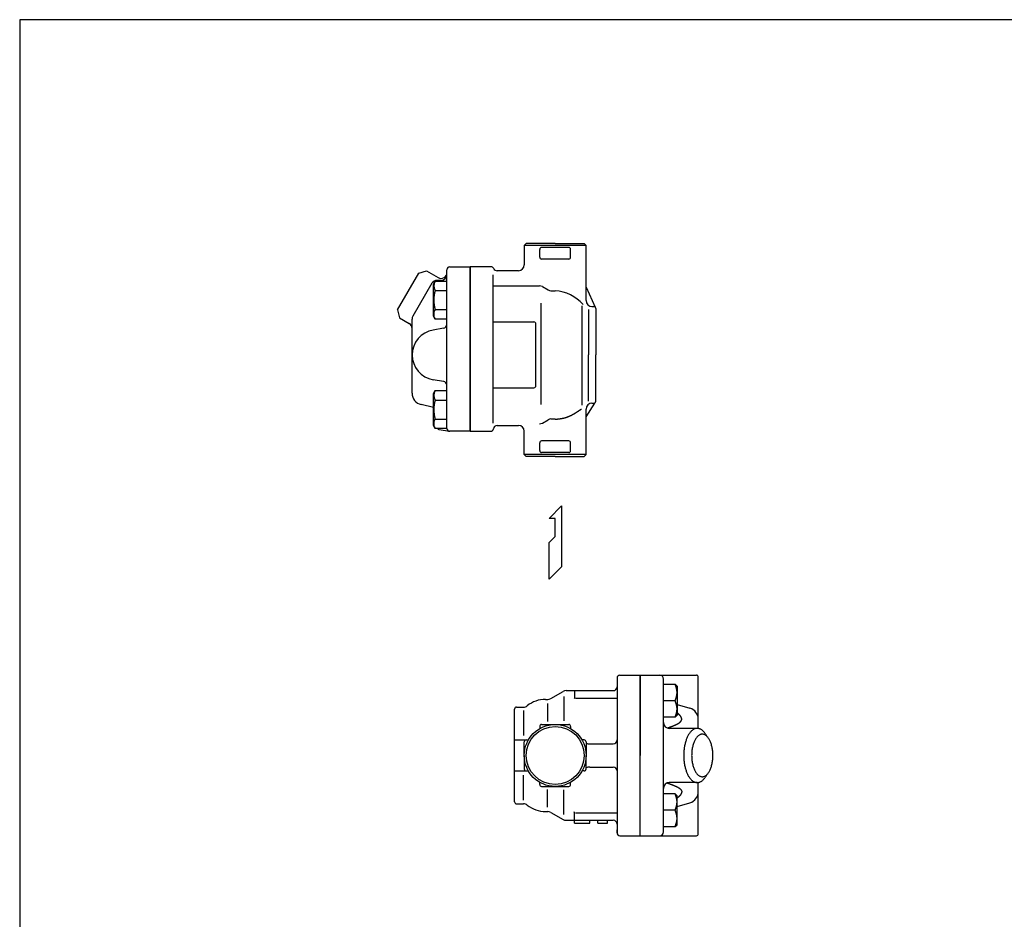
# Model space of a CAD drawing. Extents: x 55 to 1430, y 25 to 955.
# Drawn here: x 55 to 564, y 490 to 955 of the extents above; entities that cross this region are included whole.
import ezdxf

# ---------------------------------------------------------------- set-up
doc = ezdxf.new("R2010")
doc.units = 0
doc.header["$LTSCALE"] = 20
doc.layers.get('0').update_dxf_attribs({"linetype": 'CONTINUOUS'})

msp = doc.modelspace()

# ---------------------------------------------------------------- linework, layer by layer
for p, q in [((315.94, 838.27), (316.94, 839.27)), ((347.94, 838.27), (315.94, 838.27)), ((315.94, 838.27), (315.94, 828.27)), ((331.94, 839.27), (316.94, 839.27)), ((323.94, 832.27), (323.94, 836.27)), ((338.94, 837.27), (324.94, 837.27)), ((331.94, 839.27), (346.94, 839.27)), ((339.94, 832.27), (339.94, 836.27)), ((347.94, 838.27), (346.94, 839.27)), ((347.94, 809.77), (347.94, 838.27)), ((338.94, 831.27), (324.94, 831.27)), ((261.36, 824.03), (265.46, 825.13)), ((265.46, 825.13), (271.44, 821.68)), ((275.93, 743.77), (275.93, 825.77)), ((275.93, 825), (275.93, 825.77)), ((277.34, 827.27), (287.94, 827.27)), ((287.94, 827.27), (287.94, 742.27)), ((298.78, 827.27), (287.94, 827.27)), ((298.78, 827.27), (287.94, 827.27)), ((287.94, 742.27), (287.94, 827.27)), ((312.94, 825.27), (301.94, 825.27)), ((312.94, 825.27), (301.94, 825.27)), ((250.36, 804.98), (261.36, 824.03)), ((268.93, 818.31), (269.83, 819.87)), ((269.83, 819.87), (275.93, 819.87)), ((272.93, 820.27), (270.79, 820.27)), ((299.94, 746.46), (299.94, 823.12)), ((268.19, 818.77), (258.34, 801.71)), ((268.93, 801.81), (268.93, 818.31)), ((269.83, 814.96), (275.93, 814.96)), ((299.94, 817.42), (323.8, 817.42)), ((325.3, 817.02), (328.24, 815.32)), ((325.3, 817.02), (328.24, 815.32)), ((325.3, 817.02), (328.24, 815.32)), ((325.3, 817.02), (328.24, 815.32)), ((329.74, 814.92), (331.94, 814.92)), ((347.99, 816.73), (352.65, 806.48)), ((250.36, 804.98), (251.46, 800.88)), ((269.59, 804.71), (269.4, 804.24)), ((269.83, 805.15), (269.59, 804.71)), ((269.83, 805.15), (275.93, 805.15)), ((324.46, 808.53), (324.46, 756.04)), ((345.74, 807.17), (345.74, 755.81)), ((349.11, 805.14), (349.11, 781.77)), ((350.94, 806.77), (351.94, 806.77)), ((352.94, 805.77), (352.94, 781.77)), ((251.46, 800.88), (256.44, 798.01)), ((257.94, 761.89), (257.94, 800.21)), ((269.83, 800.24), (268.93, 801.81)), ((269.16, 803.22), (269.13, 802.7)), ((269.13, 802.7), (269.16, 802.17)), ((269.25, 803.74), (269.16, 803.22)), ((269.16, 802.17), (269.25, 801.65)), ((269.4, 804.24), (269.25, 803.74)), ((269.25, 801.65), (269.4, 801.15)), ((269.4, 801.15), (269.83, 800.24)), ((275.93, 800.24), (269.83, 800.24)), ((274.26, 795.48), (268.82, 794.59)), ((299.94, 798.77), (320.94, 798.77)), ((321.94, 765.77), (321.94, 797.77)), ((287.94, 781.77), (287.94, 742.27)), ((349.11, 757.84), (349.11, 781.77)), ((352.94, 757.77), (352.94, 781.77)), ((274.26, 768.04), (268.82, 768.93)), ((299.94, 764.77), (320.94, 764.77)), ((268.93, 761.74), (269.83, 763.3)), ((268.93, 745.24), (268.93, 761.74)), ((269.83, 763.3), (275.93, 763.3)), ((287.94, 763.77), (287.94, 747.77)), ((268.93, 754.58), (262.59, 756.04)), ((269.83, 758.39), (275.93, 758.39)), ((347.94, 730.27), (347.94, 753.77)), ((347.99, 749.73), (352.43, 756.83)), ((350.94, 756.77), (351.94, 756.77)), ((269.83, 748.58), (269.59, 748.14)), ((269.83, 748.58), (275.93, 748.58)), ((329.74, 748.62), (331.94, 748.62)), ((269.83, 743.67), (268.93, 745.24)), ((269.16, 746.66), (269.13, 746.13)), ((269.13, 746.13), (269.16, 745.6)), ((269.25, 747.17), (269.16, 746.66)), ((269.16, 745.6), (269.25, 745.08)), ((269.4, 747.67), (269.25, 747.17)), ((269.25, 745.08), (269.4, 744.58)), ((269.59, 748.14), (269.4, 747.67)), ((269.4, 744.58), (269.83, 743.67)), ((275.93, 743.67), (269.83, 743.67)), ((301.93, 745.27), (312.94, 745.27)), ((325.3, 746.52), (328.24, 748.22)), ((325.3, 746.52), (328.24, 748.22)), ((325.3, 746.52), (328.24, 748.22)), ((325.3, 746.52), (328.24, 748.22)), ((271.78, 743.14), (277.43, 742.27)), ((287.94, 742.27), (277.34, 742.27)), ((287.94, 742.27), (298.46, 742.27)), ((315.94, 730.27), (315.94, 742.27)), ((323.94, 732.27), (323.94, 736.27)), ((338.94, 737.27), (324.94, 737.27)), ((339.94, 732.27), (339.94, 736.27)), ((347.94, 730.27), (315.94, 730.27)), ((315.94, 730.27), (316.94, 729.27)), ((331.94, 729.27), (316.94, 729.27)), ((338.94, 731.27), (324.94, 731.27)), ((331.94, 729.27), (346.94, 729.27)), ((347.94, 730.27), (346.94, 729.27)), ((328.83, 697.24), (335.13, 703.68)), ((335.13, 703.68), (335.13, 672.17)), ((331.98, 697.24), (328.83, 697.24)), ((331.98, 687.93), (331.98, 697.24)), ((328.83, 684.78), (331.98, 687.93)), ((328.83, 665.87), (328.83, 684.78)), ((335.13, 672.17), (328.83, 665.87)), ((365.44, 616.19), (375.94, 616.19)), ((375.94, 533.19), (375.94, 616.19)), ((375.94, 616.19), (385.94, 616.19)), ((375.94, 616.19), (375.94, 574.69)), ((385.94, 616.19), (404.94, 616.19)), ((363.94, 614.69), (363.94, 613.19)), ((363.94, 613.19), (363.94, 534.69)), ((387.94, 535.19), (387.94, 614.19)), ((387.94, 611.47), (393.94, 611.47)), ((393.94, 611.47), (394.94, 610.47)), ((405.94, 588.65), (405.94, 615.19)), ((329.63, 604.09), (336.04, 607.78)), ((337.54, 608.19), (361.94, 608.19)), ((341.94, 608.19), (341.94, 604.29)), ((394.94, 610.47), (394.94, 595.47)), ((326.94, 603.69), (328.13, 603.69)), ((327.89, 601.48), (327.89, 592.25)), ((336.45, 605.14), (336.45, 592.52)), ((341.94, 604.29), (341.68, 603.88)), ((342.43, 604.29), (363.94, 604.29)), ((393.94, 602.97), (387.94, 602.97)), ((394.94, 601.04), (401.59, 599.13)), ((310.94, 550.69), (310.94, 598.69)), ((311.94, 599.69), (315.62, 599.69)), ((315.55, 597.86), (315.55, 584.95)), ((324.94, 590.69), (338.94, 590.69)), ((393.94, 594.47), (387.94, 594.47)), ((394.94, 595.47), (393.94, 594.47)), ((323.94, 589.69), (323.94, 588.54)), ((339.94, 589.69), (339.94, 588.54)), ((405.41, 588.69), (390.94, 588.69)), ((310.94, 582.69), (318.08, 582.69)), ((315.94, 574.69), (315.94, 581.69)), ((316.94, 582.69), (318.08, 582.69)), ((346.94, 582.69), (345.79, 582.69)), ((347.94, 581.69), (347.94, 574.69)), ((349.83, 580.69), (361.94, 580.69)), ((315.94, 574.69), (315.94, 567.69)), ((347.94, 567.69), (347.94, 574.69)), ((375.94, 533.19), (375.94, 574.69)), ((310.94, 566.69), (318.08, 566.69)), ((316.94, 566.69), (318.08, 566.69)), ((346.94, 566.69), (345.79, 566.69)), ((349.83, 568.69), (361.94, 568.69)), ((315.55, 551.51), (315.55, 564.43)), ((323.94, 559.69), (323.94, 560.83)), ((339.94, 559.69), (339.94, 560.83)), ((405.41, 560.69), (390.94, 560.69)), ((405.94, 534.19), (405.94, 560.73)), ((324.94, 558.69), (338.94, 558.69)), ((327.89, 547.9), (327.89, 557.13)), ((336.45, 544.23), (336.45, 556.85)), ((393.94, 554.9), (387.94, 554.9)), ((394.94, 553.9), (393.94, 554.9)), ((394.94, 538.9), (394.94, 553.9)), ((394.94, 548.33), (401.59, 550.24)), ((311.94, 549.69), (315.62, 549.69)), ((326.94, 545.69), (328.13, 545.69)), ((329.63, 545.28), (336.04, 541.59)), ((341.94, 545.08), (341.68, 545.49)), ((341.94, 541.19), (341.94, 545.08)), ((342.43, 545.08), (363.94, 545.08)), ((393.94, 546.4), (387.94, 546.4)), ((337.54, 541.19), (361.94, 541.19)), ((341.94, 539.69), (341.94, 541.19)), ((349.94, 539.69), (349.94, 541.19)), ((353.94, 539.69), (353.94, 541.19)), ((358.94, 539.69), (358.94, 541.19)), ((341.94, 539.69), (349.94, 539.69)), ((353.94, 539.69), (358.94, 539.69)), ((363.94, 534.69), (363.94, 536.19)), ((387.94, 537.9), (393.94, 537.9)), ((393.94, 537.9), (394.94, 538.9)), ((365.44, 533.19), (375.94, 533.19)), ((375.94, 533.19), (385.94, 533.19)), ((385.94, 533.19), (404.94, 533.19))]:
    msp.add_line(p, q)
msp.add_lwpolyline([(55, 25), (1430, 25), (1430, 955), (55, 955)], close=True)
for points in [[(331.94, 748.5, 0), (332.03, 748.5, 0), (332.12, 748.51, 0), (332.22, 748.52, 0), (332.31, 748.53, 0), (332.41, 748.54, 0), (332.5, 748.55, 0), (332.59, 748.55, 0), (332.69, 748.56, 0), (332.78, 748.57, 0), (332.87, 748.58, 0), (332.97, 748.59, 0), (333.06, 748.6, 0), (333.15, 748.61, 0), (333.25, 748.62, 0), (333.34, 748.63, 0), (333.43, 748.64, 0), (333.52, 748.65, 0), (333.62, 748.66, 0), (333.71, 748.67, 0), (333.8, 748.68, 0), (333.89, 748.69, 0), (333.99, 748.7, 0), (334.08, 748.71, 0), (334.17, 748.72, 0), (334.26, 748.73, 0), (334.36, 748.75, 0), (334.45, 748.76, 0), (334.54, 748.77, 0), (334.63, 748.78, 0), (334.73, 748.8, 0), (334.82, 748.81, 0), (334.91, 748.82, 0), (335, 748.84, 0), (335.09, 748.85, 0), (335.18, 748.87, 0), (335.27, 748.88, 0), (335.37, 748.9, 0), (335.46, 748.91, 0), (335.55, 748.93, 0), (335.64, 748.95, 0), (335.73, 748.96, 0), (335.82, 748.98, 0), (335.91, 749, 0), (336, 749.02, 0), (336.09, 749.04, 0), (336.18, 749.06, 0), (336.27, 749.08, 0), (336.36, 749.1, 0), (336.45, 749.12, 0), (336.54, 749.14, 0), (336.63, 749.16, 0), (336.72, 749.18, 0), (336.81, 749.21, 0), (336.89, 749.23, 0), (336.98, 749.25, 0), (337.07, 749.28, 0), (337.16, 749.3, 0), (337.25, 749.33, 0), (337.33, 749.36, 0), (337.42, 749.38, 0), (337.51, 749.41, 0), (337.6, 749.44, 0), (337.68, 749.47, 0), (337.77, 749.5, 0), (337.86, 749.52, 0), (337.94, 749.55, 0), (338.03, 749.58, 0), (338.12, 749.62, 0), (338.2, 749.65, 0), (338.29, 749.68, 0), (338.37, 749.71, 0), (338.46, 749.74, 0), (338.54, 749.78, 0), (338.63, 749.81, 0), (338.71, 749.84, 0), (338.8, 749.88, 0), (338.88, 749.91, 0), (338.97, 749.95, 0), (339.05, 749.99, 0), (339.14, 750.02, 0), (339.22, 750.06, 0), (339.31, 750.1, 0), (339.39, 750.13, 0), (339.47, 750.17, 0), (339.56, 750.21, 0), (339.64, 750.25, 0), (339.72, 750.29, 0), (339.81, 750.33, 0), (339.89, 750.37, 0), (339.97, 750.41, 0), (340.06, 750.45, 0), (340.14, 750.49, 0), (340.22, 750.53, 0), (340.31, 750.57, 0), (340.39, 750.61, 0), (340.47, 750.65, 0), (340.55, 750.7, 0), (340.63, 750.74, 0), (340.72, 750.78, 0), (340.8, 750.83, 0), (340.88, 750.87, 0), (340.96, 750.91, 0), (341.04, 750.96, 0), (341.13, 751, 0), (341.21, 751.05, 0), (341.29, 751.1, 0), (341.37, 751.14, 0), (341.45, 751.19, 0), (341.53, 751.23, 0), (341.61, 751.28, 0), (341.69, 751.33, 0), (341.78, 751.37, 0), (341.86, 751.42, 0), (341.94, 751.47, 0), (342.02, 751.52, 0), (342.1, 751.56, 0), (342.18, 751.61, 0), (342.26, 751.66, 0), (342.34, 751.71, 0), (342.42, 751.76, 0), (342.5, 751.81, 0), (342.58, 751.86, 0), (342.66, 751.91, 0), (342.74, 751.96, 0), (342.82, 752, 0), (342.9, 752.05, 0), (342.98, 752.11, 0), (343.06, 752.16, 0), (343.14, 752.21, 0), (343.22, 752.26, 0), (343.3, 752.31, 0), (343.38, 752.36, 0), (343.46, 752.41, 0), (343.54, 752.46, 0), (343.62, 752.51, 0), (343.7, 752.56, 0), (343.78, 752.62, 0), (343.86, 752.67, 0), (343.94, 752.72, 0), (344.01, 752.77, 0), (344.09, 752.82, 0), (344.17, 752.88, 0), (344.25, 752.93, 0), (344.33, 752.98, 0), (344.41, 753.03, 0), (344.49, 753.09, 0), (344.57, 753.14, 0), (344.65, 753.19, 0), (344.73, 753.24, 0), (344.81, 753.3, 0), (344.88, 753.35, 0), (344.96, 753.4, 0), (345.04, 753.45, 0), (345.12, 753.51, 0), (345.2, 753.56, 0), (345.28, 753.61, 0), (345.36, 753.67, 0), (345.44, 753.72, 0), (345.52, 753.77, 0)], [(389.85, 588.89, 0), (389.91, 588.91, 0), (389.97, 588.93, 0), (390.03, 588.95, 0), (390.09, 588.97, 0), (390.15, 588.99, 0), (390.22, 589.01, 0), (390.28, 589.03, 0), (390.34, 589.05, 0), (390.4, 589.08, 0), (390.46, 589.1, 0), (390.53, 589.12, 0), (390.59, 589.14, 0), (390.65, 589.16, 0), (390.71, 589.18, 0), (390.78, 589.2, 0), (390.84, 589.22, 0), (390.9, 589.24, 0), (390.97, 589.26, 0), (391.03, 589.29, 0), (391.09, 589.31, 0), (391.16, 589.33, 0), (391.22, 589.35, 0), (391.28, 589.38, 0), (391.35, 589.4, 0), (391.41, 589.42, 0), (391.48, 589.44, 0), (391.54, 589.47, 0), (391.6, 589.49, 0), (391.67, 589.51, 0), (391.73, 589.54, 0), (391.8, 589.56, 0), (391.86, 589.58, 0), (391.93, 589.61, 0), (391.99, 589.63, 0), (392.06, 589.66, 0), (392.13, 589.68, 0), (392.19, 589.71, 0), (392.26, 589.73, 0), (392.32, 589.76, 0), (392.39, 589.78, 0), (392.46, 589.81, 0), (392.52, 589.83, 0), (392.59, 589.86, 0), (392.66, 589.89, 0), (392.73, 589.91, 0), (392.79, 589.94, 0), (392.86, 589.97, 0), (392.93, 590, 0), (393, 590.02, 0), (393.07, 590.05, 0), (393.14, 590.08, 0), (393.2, 590.11, 0), (393.27, 590.14, 0), (393.34, 590.16, 0), (393.41, 590.19, 0), (393.48, 590.22, 0), (393.55, 590.25, 0), (393.62, 590.28, 0), (393.69, 590.31, 0), (393.77, 590.34, 0), (393.84, 590.38, 0), (393.91, 590.41, 0), (393.98, 590.44, 0), (394.05, 590.47, 0), (394.12, 590.5, 0), (394.2, 590.53, 0), (394.27, 590.57, 0), (394.34, 590.6, 0), (394.41, 590.63, 0), (394.48, 590.67, 0), (394.56, 590.7, 0), (394.63, 590.74, 0), (394.7, 590.77, 0), (394.77, 590.8, 0), (394.84, 590.84, 0), (394.91, 590.88, 0), (394.98, 590.91, 0), (395.05, 590.95, 0), (395.12, 590.99, 0), (395.19, 591.02, 0), (395.26, 591.06, 0), (395.33, 591.1, 0), (395.39, 591.13, 0), (395.46, 591.17, 0), (395.53, 591.21, 0), (395.59, 591.25, 0), (395.66, 591.29, 0), (395.72, 591.33, 0), (395.79, 591.37, 0), (395.85, 591.41, 0), (395.91, 591.45, 0), (395.98, 591.49, 0), (396.04, 591.53, 0), (396.1, 591.57, 0), (396.15, 591.62, 0), (396.21, 591.66, 0), (396.27, 591.7, 0), (396.32, 591.75, 0), (396.38, 591.79, 0), (396.43, 591.83, 0), (396.49, 591.88, 0), (396.54, 591.92, 0), (396.59, 591.97, 0), (396.64, 592.01, 0), (396.68, 592.06, 0), (396.73, 592.1, 0), (396.77, 592.15, 0), (396.82, 592.2, 0), (396.86, 592.24, 0), (396.9, 592.29, 0), (396.94, 592.34, 0), (396.98, 592.39, 0), (397.01, 592.44, 0), (397.05, 592.49, 0), (397.08, 592.53, 0), (397.11, 592.58, 0), (397.14, 592.63, 0), (397.17, 592.68, 0), (397.2, 592.74, 0), (397.22, 592.79, 0), (397.24, 592.84, 0), (397.26, 592.89, 0), (397.28, 592.94, 0), (397.3, 593, 0), (397.31, 593.05, 0), (397.33, 593.11, 0), (397.34, 593.16, 0), (397.35, 593.21, 0), (397.35, 593.27, 0), (397.36, 593.32, 0), (397.36, 593.38, 0), (397.36, 593.44, 0), (397.36, 593.49, 0), (397.36, 593.55, 0), (397.36, 593.61, 0), (397.35, 593.66, 0), (397.34, 593.72, 0), (397.33, 593.78, 0), (397.32, 593.84, 0), (397.31, 593.89, 0), (397.29, 593.95, 0), (397.27, 594.01, 0), (397.26, 594.07, 0), (397.24, 594.13, 0), (397.21, 594.19, 0), (397.19, 594.25, 0), (397.17, 594.3, 0), (397.14, 594.36, 0), (397.11, 594.42, 0), (397.08, 594.48, 0), (397.06, 594.54, 0), (397.02, 594.6, 0), (396.99, 594.66, 0), (396.95, 594.72, 0), (396.92, 594.78, 0), (396.88, 594.84, 0), (396.84, 594.89, 0), (396.8, 594.95, 0), (396.76, 595.01, 0), (396.72, 595.07, 0), (396.68, 595.13, 0), (396.63, 595.19, 0), (396.59, 595.25, 0), (396.54, 595.3, 0), (396.49, 595.36, 0), (396.44, 595.42, 0), (396.39, 595.48, 0), (396.34, 595.53, 0), (396.29, 595.59, 0), (396.24, 595.64, 0), (396.18, 595.7, 0), (396.13, 595.76, 0), (396.07, 595.81, 0), (396.01, 595.87, 0), (395.96, 595.92, 0), (395.9, 595.98, 0), (395.84, 596.03, 0), (395.78, 596.08, 0), (395.72, 596.14, 0), (395.66, 596.19, 0), (395.6, 596.24, 0), (395.53, 596.29, 0), (395.47, 596.34, 0), (395.4, 596.39, 0), (395.34, 596.44, 0), (395.27, 596.49, 0), (395.21, 596.54, 0), (395.14, 596.59, 0), (395.07, 596.64, 0), (395.01, 596.69, 0), (394.94, 596.73, 0)], [(410.32, 584.67, 0), (410.13, 585.02, 0), (409.94, 585.36, 0), (409.74, 585.69, 0), (409.54, 586, 0), (409.33, 586.29, 0), (409.11, 586.57, 0), (408.89, 586.84, 0), (408.67, 587.08, 0), (408.44, 587.31, 0), (408.2, 587.53, 0), (407.97, 587.72, 0), (407.73, 587.9, 0), (407.48, 588.06, 0), (407.24, 588.2, 0), (406.99, 588.33, 0), (406.74, 588.43, 0), (406.48, 588.52, 0), (406.23, 588.59, 0), (405.97, 588.64, 0), (405.72, 588.67, 0), (405.46, 588.69, 0), (405.2, 588.68, 0), (404.95, 588.65, 0), (404.69, 588.61, 0), (404.44, 588.55, 0), (404.18, 588.47, 0), (403.93, 588.37, 0), (403.68, 588.25, 0), (403.43, 588.11, 0), (403.19, 587.96, 0), (402.95, 587.79, 0), (402.71, 587.6, 0), (402.47, 587.39, 0), (402.24, 587.17, 0), (402.01, 586.92, 0), (401.79, 586.67, 0), (401.58, 586.39, 0), (401.36, 586.1, 0), (401.16, 585.8, 0), (400.96, 585.48, 0), (400.76, 585.15, 0), (400.57, 584.8, 0), (400.39, 584.43, 0), (400.21, 584.06, 0), (400.05, 583.67, 0), (399.89, 583.27, 0), (399.73, 582.86, 0), (399.59, 582.44, 0), (399.45, 582.01, 0), (399.32, 581.56, 0), (399.19, 581.11, 0), (399.08, 580.65, 0), (398.98, 580.18, 0), (398.88, 579.71, 0), (398.79, 579.23, 0), (398.71, 578.74, 0), (398.64, 578.24, 0), (398.58, 577.74, 0), (398.53, 577.24, 0), (398.49, 576.73, 0), (398.46, 576.22, 0), (398.43, 575.71, 0), (398.42, 575.2, 0), (398.41, 574.69, 0), (398.42, 574.17, 0), (398.43, 573.66, 0), (398.46, 573.15, 0), (398.49, 572.64, 0), (398.53, 572.13, 0), (398.58, 571.63, 0), (398.64, 571.13, 0), (398.71, 570.64, 0), (398.79, 570.15, 0), (398.88, 569.66, 0), (398.98, 569.19, 0), (399.08, 568.72, 0), (399.19, 568.26, 0), (399.32, 567.81, 0), (399.45, 567.37, 0), (399.59, 566.93, 0), (399.73, 566.51, 0), (399.89, 566.1, 0), (400.05, 565.7, 0), (400.21, 565.31, 0), (400.39, 564.94, 0), (400.57, 564.58, 0), (400.76, 564.23, 0), (400.96, 563.89, 0), (401.16, 563.57, 0), (401.36, 563.27, 0), (401.58, 562.98, 0), (401.79, 562.71, 0), (402.01, 562.45, 0), (402.24, 562.21, 0), (402.47, 561.98, 0), (402.71, 561.77, 0), (402.95, 561.59, 0), (403.19, 561.41, 0), (403.43, 561.26, 0), (403.68, 561.12, 0), (403.93, 561, 0), (404.18, 560.9, 0), (404.44, 560.82, 0), (404.69, 560.76, 0), (404.95, 560.72, 0), (405.2, 560.69, 0), (405.46, 560.69, 0), (405.72, 560.7, 0), (405.97, 560.73, 0), (406.23, 560.78, 0), (406.48, 560.85, 0), (406.74, 560.94, 0), (406.99, 561.04, 0), (407.24, 561.17, 0), (407.48, 561.31, 0), (407.73, 561.47, 0), (407.97, 561.65, 0), (408.2, 561.85, 0), (408.44, 562.06, 0), (408.67, 562.29, 0), (408.89, 562.54, 0), (409.11, 562.8, 0), (409.33, 563.08, 0), (409.54, 563.38, 0), (409.74, 563.68, 0), (409.94, 564.01, 0), (410.13, 564.35, 0), (410.32, 564.7, 0)], [(408.01, 563.69, 0), (408.28, 563.7, 0), (408.55, 563.74, 0), (408.82, 563.8, 0), (409.08, 563.9, 0), (409.35, 564.02, 0), (409.61, 564.16, 0), (409.87, 564.33, 0), (410.12, 564.52, 0), (410.36, 564.74, 0), (410.61, 564.99, 0), (410.84, 565.25, 0), (411.07, 565.54, 0), (411.29, 565.85, 0), (411.5, 566.18, 0), (411.71, 566.54, 0), (411.9, 566.91, 0), (412.09, 567.3, 0), (412.26, 567.71, 0), (412.43, 568.13, 0), (412.58, 568.58, 0), (412.73, 569.03, 0), (412.86, 569.5, 0), (412.98, 569.98, 0), (413.09, 570.48, 0), (413.19, 570.98, 0), (413.27, 571.49, 0), (413.35, 572.01, 0), (413.41, 572.54, 0), (413.45, 573.07, 0), (413.49, 573.61, 0), (413.51, 574.15, 0), (413.51, 574.69, 0), (413.51, 575.23, 0), (413.49, 575.76, 0), (413.45, 576.3, 0), (413.41, 576.83, 0), (413.35, 577.36, 0), (413.27, 577.88, 0), (413.19, 578.39, 0), (413.09, 578.9, 0), (412.98, 579.39, 0), (412.86, 579.87, 0), (412.73, 580.34, 0), (412.58, 580.8, 0), (412.43, 581.24, 0), (412.26, 581.66, 0), (412.09, 582.07, 0), (411.9, 582.46, 0), (411.71, 582.84, 0), (411.5, 583.19, 0), (411.29, 583.52, 0), (411.07, 583.83, 0), (410.84, 584.12, 0), (410.61, 584.39, 0), (410.36, 584.63, 0), (410.12, 584.85, 0), (409.87, 585.04, 0), (409.61, 585.21, 0), (409.35, 585.36, 0), (409.08, 585.48, 0), (408.82, 585.57, 0), (408.55, 585.63, 0), (408.28, 585.67, 0), (408.01, 585.69, 0), (407.74, 585.67, 0), (407.47, 585.63, 0), (407.2, 585.57, 0), (406.94, 585.48, 0), (406.68, 585.36, 0), (406.42, 585.21, 0), (406.16, 585.04, 0), (405.91, 584.85, 0), (405.66, 584.63, 0), (405.42, 584.39, 0), (405.19, 584.12, 0), (404.96, 583.83, 0), (404.74, 583.52, 0), (404.52, 583.19, 0), (404.32, 582.84, 0), (404.12, 582.46, 0), (403.94, 582.07, 0), (403.76, 581.66, 0), (403.6, 581.24, 0), (403.44, 580.8, 0), (403.3, 580.34, 0), (403.16, 579.87, 0), (403.04, 579.39, 0), (402.93, 578.9, 0), (402.83, 578.39, 0), (402.75, 577.88, 0), (402.68, 577.36, 0), (402.62, 576.83, 0), (402.57, 576.3, 0), (402.54, 575.76, 0), (402.52, 575.23, 0), (402.51, 574.69, 0), (402.52, 574.15, 0), (402.54, 573.61, 0), (402.57, 573.07, 0), (402.62, 572.54, 0), (402.68, 572.01, 0), (402.75, 571.49, 0), (402.83, 570.98, 0), (402.93, 570.48, 0), (403.04, 569.98, 0), (403.16, 569.5, 0), (403.3, 569.03, 0), (403.44, 568.58, 0), (403.6, 568.13, 0), (403.76, 567.71, 0), (403.94, 567.3, 0), (404.12, 566.91, 0), (404.32, 566.54, 0), (404.52, 566.18, 0), (404.74, 565.85, 0), (404.96, 565.54, 0), (405.19, 565.25, 0), (405.42, 564.99, 0), (405.66, 564.74, 0), (405.91, 564.52, 0), (406.16, 564.33, 0), (406.42, 564.16, 0), (406.68, 564.02, 0), (406.94, 563.9, 0), (407.2, 563.8, 0), (407.47, 563.74, 0), (407.74, 563.7, 0), (408.01, 563.69, 0)], [(389.85, 560.48, 0), (389.91, 560.46, 0), (389.97, 560.44, 0), (390.03, 560.42, 0), (390.09, 560.4, 0), (390.15, 560.38, 0), (390.22, 560.36, 0), (390.28, 560.34, 0), (390.34, 560.32, 0), (390.4, 560.3, 0), (390.46, 560.28, 0), (390.53, 560.26, 0), (390.59, 560.24, 0), (390.65, 560.21, 0), (390.71, 560.19, 0), (390.78, 560.17, 0), (390.84, 560.15, 0), (390.9, 560.13, 0), (390.97, 560.11, 0), (391.03, 560.09, 0), (391.09, 560.06, 0), (391.16, 560.04, 0), (391.22, 560.02, 0), (391.28, 560, 0), (391.35, 559.97, 0), (391.41, 559.95, 0), (391.48, 559.93, 0), (391.54, 559.91, 0), (391.6, 559.88, 0), (391.67, 559.86, 0), (391.73, 559.84, 0), (391.8, 559.81, 0), (391.86, 559.79, 0), (391.93, 559.76, 0), (391.99, 559.74, 0), (392.06, 559.72, 0), (392.13, 559.69, 0), (392.19, 559.67, 0), (392.26, 559.64, 0), (392.32, 559.62, 0), (392.39, 559.59, 0), (392.46, 559.56, 0), (392.52, 559.54, 0), (392.59, 559.51, 0), (392.66, 559.49, 0), (392.73, 559.46, 0), (392.79, 559.43, 0), (392.86, 559.4, 0), (392.93, 559.38, 0), (393, 559.35, 0), (393.07, 559.32, 0), (393.14, 559.29, 0), (393.2, 559.26, 0), (393.27, 559.24, 0), (393.34, 559.21, 0), (393.41, 559.18, 0), (393.48, 559.15, 0), (393.55, 559.12, 0), (393.62, 559.09, 0), (393.69, 559.06, 0), (393.77, 559.03, 0), (393.84, 559, 0), (393.91, 558.97, 0), (393.98, 558.93, 0), (394.05, 558.9, 0), (394.12, 558.87, 0), (394.2, 558.84, 0), (394.27, 558.8, 0), (394.34, 558.77, 0), (394.41, 558.74, 0), (394.48, 558.71, 0), (394.56, 558.67, 0), (394.63, 558.64, 0), (394.7, 558.6, 0), (394.77, 558.57, 0), (394.84, 558.53, 0), (394.91, 558.5, 0), (394.98, 558.46, 0), (395.05, 558.42, 0), (395.12, 558.39, 0), (395.19, 558.35, 0), (395.26, 558.31, 0), (395.33, 558.27, 0), (395.39, 558.24, 0), (395.46, 558.2, 0), (395.53, 558.16, 0), (395.59, 558.12, 0), (395.66, 558.08, 0), (395.72, 558.04, 0), (395.79, 558, 0), (395.85, 557.96, 0), (395.91, 557.92, 0), (395.98, 557.88, 0), (396.04, 557.84, 0), (396.1, 557.8, 0), (396.15, 557.76, 0), (396.21, 557.71, 0), (396.27, 557.67, 0), (396.32, 557.63, 0), (396.38, 557.58, 0), (396.43, 557.54, 0), (396.49, 557.5, 0), (396.54, 557.45, 0), (396.59, 557.41, 0), (396.64, 557.36, 0), (396.68, 557.32, 0), (396.73, 557.27, 0), (396.77, 557.22, 0), (396.82, 557.18, 0), (396.86, 557.13, 0), (396.9, 557.08, 0), (396.94, 557.03, 0), (396.98, 556.99, 0), (397.01, 556.94, 0), (397.05, 556.89, 0), (397.08, 556.84, 0), (397.11, 556.79, 0), (397.14, 556.74, 0), (397.17, 556.69, 0), (397.2, 556.64, 0), (397.22, 556.59, 0), (397.24, 556.53, 0), (397.26, 556.48, 0), (397.28, 556.43, 0), (397.3, 556.38, 0), (397.31, 556.32, 0), (397.33, 556.27, 0), (397.34, 556.21, 0), (397.35, 556.16, 0), (397.35, 556.1, 0), (397.36, 556.05, 0), (397.36, 555.99, 0), (397.36, 555.94, 0), (397.36, 555.88, 0), (397.36, 555.82, 0), (397.36, 555.77, 0), (397.35, 555.71, 0), (397.34, 555.65, 0), (397.33, 555.6, 0), (397.32, 555.54, 0), (397.31, 555.48, 0), (397.29, 555.42, 0), (397.27, 555.36, 0), (397.26, 555.3, 0), (397.24, 555.25, 0), (397.21, 555.19, 0), (397.19, 555.13, 0), (397.17, 555.07, 0), (397.14, 555.01, 0), (397.11, 554.95, 0), (397.08, 554.89, 0), (397.06, 554.83, 0), (397.02, 554.77, 0), (396.99, 554.71, 0), (396.95, 554.65, 0), (396.92, 554.6, 0), (396.88, 554.54, 0), (396.84, 554.48, 0), (396.8, 554.42, 0), (396.76, 554.36, 0), (396.72, 554.3, 0), (396.68, 554.24, 0), (396.63, 554.19, 0), (396.59, 554.13, 0), (396.54, 554.07, 0), (396.49, 554.01, 0), (396.44, 553.96, 0), (396.39, 553.9, 0), (396.34, 553.84, 0), (396.29, 553.78, 0), (396.24, 553.73, 0), (396.18, 553.67, 0), (396.13, 553.62, 0), (396.07, 553.56, 0), (396.01, 553.5, 0), (395.96, 553.45, 0), (395.9, 553.4, 0), (395.84, 553.34, 0), (395.78, 553.29, 0), (395.72, 553.24, 0), (395.66, 553.18, 0), (395.6, 553.13, 0), (395.53, 553.08, 0), (395.47, 553.03, 0), (395.4, 552.98, 0), (395.34, 552.93, 0), (395.27, 552.88, 0), (395.21, 552.83, 0), (395.14, 552.78, 0), (395.07, 552.73, 0), (395.01, 552.69, 0), (394.94, 552.64, 0)]]:
    msp.add_polyline3d(points)
for radius in [16, 15]:
    msp.add_circle((331.94, 574.69), radius)
for centre, radius, start, end in [((324.94, 836.27), 1, 90, 180), ((338.94, 836.27), 1, 0, 90), ((324.94, 832.27), 1, 180, 270), ((338.94, 832.27), 1, 270, 0), ((277.43, 825.77), 1.5, 90, 180), ((298.78, 825.77), 1.5, 25.3769, 90), ((298.78, 825.77), 1.5, 25.3769, 90), ((301.94, 827.27), 2, 205.3769, 270), ((301.94, 827.27), 2, 205.3769, 270), ((312.94, 828.27), 3, 270, 0), ((312.94, 828.27), 3, 270, 0), ((270.79, 817.27), 3, 90, 150), ((273.76, 817.42), 4.63, 148.0007, 211.9993), ((272.94, 824.28), 3, 240, 0), ((272.93, 823.27), 3, 270, 0), ((286.59, 810.06), 17.46, 163.6801, 196.3199), ((323.8, 814.42), 3, 60, 90), ((323.8, 814.42), 3, 60, 90), ((329.74, 817.92), 3, 240, 270), ((329.74, 817.92), 3, 240, 270), ((329.74, 817.92), 3, 240, 270), ((329.74, 817.92), 3, 240, 270), ((330.11, 792.87), 22.13, 42.6531, 85.2702), ((350.94, 809.77), 3, 180, 270), ((351.94, 805.77), 1, 0, 90), ((260.94, 800.21), 3, 150, 180), ((254.94, 795.41), 3, 0.025, 60), ((270.94, 781.76), 13, 99.3633, 260.6367), ((273.94, 797.46), 2, 279.3633, 0), ((320.94, 797.77), 1, 0, 90), ((273.94, 766.06), 2, 0, 80.6367), ((320.94, 765.77), 1, 270, 0), ((263.94, 761.89), 6, 180, 257), ((273.76, 760.85), 4.63, 148.0007, 211.9993), ((286.59, 753.49), 17.46, 163.6801, 196.3199), ((350.94, 753.77), 3, 90, 180), ((351.94, 757.77), 1, 270, 0), ((329.74, 745.62), 3, 90, 120), ((329.74, 745.62), 3, 90, 120), ((329.74, 745.62), 3, 90, 120), ((329.74, 745.62), 3, 90, 120), ((271.93, 744.13), 1, 207.2059, 261.2538), ((277.43, 743.77), 1.5, 180, 270), ((298.46, 743.77), 1.5, 270, 353.3371), ((301.93, 743.27), 2, 90, 171.7868), ((312.94, 742.27), 3, 0, 90), ((323.8, 749.12), 3, 270, 300), ((323.8, 749.12), 3, 270, 300), ((324.94, 736.27), 1, 90, 180), ((338.94, 736.27), 1, 0, 90), ((324.94, 732.27), 1, 180, 270), ((338.94, 732.27), 1, 270, 0), ((365.44, 614.69), 1.5, 90, 180), ((385.94, 614.19), 2, 0, 90), ((404.94, 615.19), 1, 0, 90), ((385.41, 607.22), 9.53, 333.519, 26.481), ((337.54, 605.19), 3, 90, 120), ((361.94, 610.19), 2, 270, 0), ((326.94, 588.69), 15, 90, 128.9424), ((328.13, 606.69), 3, 270, 300), ((385.41, 598.72), 9.53, 333.519, 26.481), ((311.94, 598.69), 1, 90, 180), ((315.62, 602.69), 3, 270, 308.9424), ((399.94, 593.36), 6, 0, 74), ((324.94, 589.69), 1, 90, 180), ((338.94, 589.69), 1, 0, 90), ((390.94, 591.69), 3, 180, 270), ((316.94, 581.69), 1, 90, 180), ((346.94, 581.69), 1, 0, 90), ((349.83, 585.69), 5, 247.8082, 270), ((361.94, 582.69), 2, 270, 0), ((316.94, 567.69), 1, 180, 270), ((346.94, 567.69), 1, 270, 0), ((349.83, 563.69), 5, 90, 112.1918), ((361.94, 566.69), 2, 0, 90), ((390.94, 557.69), 3, 90, 180), ((324.94, 559.69), 1, 180, 270), ((338.94, 559.69), 1, 270, 0), ((399.94, 556.01), 6, 286, 0), ((311.94, 550.69), 1, 180, 270), ((385.41, 550.65), 9.53, 333.519, 26.481), ((315.62, 546.69), 3, 51.0576, 90), ((326.94, 560.69), 15, 231.0576, 270), ((328.13, 542.69), 3, 60, 90), ((385.41, 542.15), 9.53, 333.519, 26.481), ((337.54, 544.19), 3, 240, 270), ((361.94, 539.19), 2, 0, 90), ((365.44, 534.69), 1.5, 180, 270), ((385.94, 535.19), 2, 270, 0), ((404.94, 534.19), 1, 270, 0)]:
    msp.add_arc(centre, radius, start, end)

doc.saveas('drawing.dxf')
